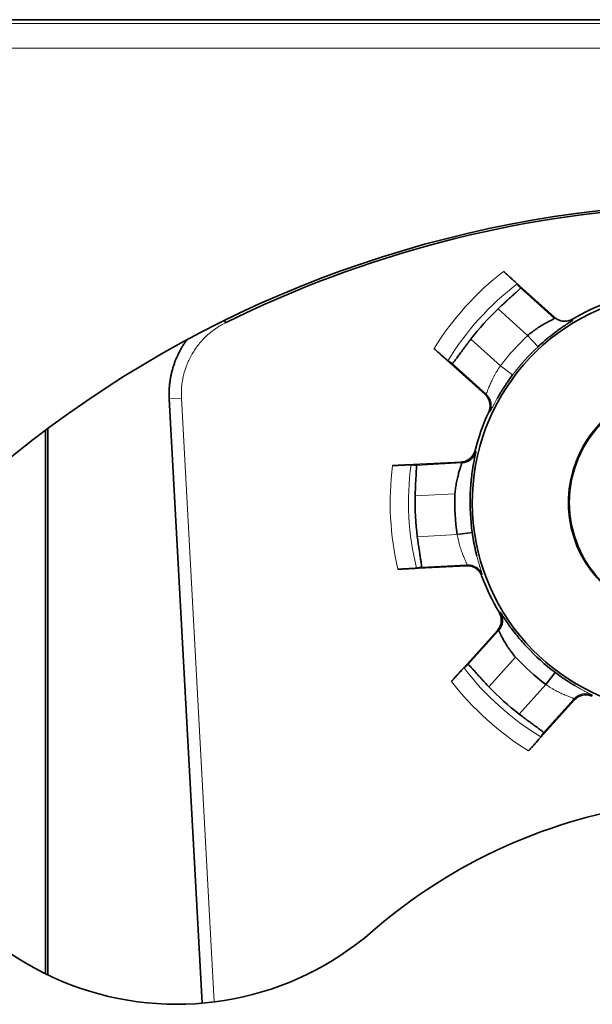
# Model space of a CAD drawing. Units: millimetres. Extents: x 28 to 794, y 101 to 579.
# Drawn here: x 444 to 453, y 307 to 323 of the extents above; entities that cross this region are included whole.
import ezdxf

# ---------------------------------------------------------------- set-up
doc = ezdxf.new("R2010")
doc.units = ezdxf.units.MM
doc.layers.add('1', color=7, linetype='Continuous', true_color=0xffffff)

msp = doc.modelspace()

# ---------------------------------------------------------------- linework, layer by layer
at = {"layer": '1', "color": 18, "linetype": 'Continuous', "lineweight": 35}
for p, q in [((441.546, 323.354), (469.342, 323.354)), ((445.494, 323.354), (465.391, 323.354)), ((445.495, 323.354), (445.494, 323.354)), ((452.634, 318.481), (451.799, 319.233)), ((447.23, 318.43), (447.249, 318.391)), ((452.364, 317.999), (452.194, 318.183)), ((451.496, 317.218), (450.661, 317.97)), ((446.328, 317.145), (446.327, 317.155)), ((446.328, 317.145), (446.865, 307.251)), ((444.303, 307.733), (444.303, 316.632)), ((444.342, 316.662), (444.342, 307.714)), ((451.104, 316.112), (449.982, 316.054)), ((451.286, 314.959), (451.039, 314.923)), ((451.193, 314.414), (450.071, 314.356)), ((451.698, 313.355), (450.946, 312.521)), ((452.642, 312.668), (452.492, 312.468)), ((452.961, 312.217), (452.209, 311.383))]:
    msp.add_line(p, q, dxfattribs=at)
at = {"layer": '1', "color": 8, "linetype": 'Continuous', "lineweight": 18}
for p, q in [((441.609, 323.29), (469.279, 323.29)), ((496.242, 322.89), (414.647, 322.89)), ((452.075, 318.963), (452.632, 318.461)), ((452.194, 318.183), (451.71, 318.619)), ((451.263, 318.123), (451.747, 317.687)), ((451.516, 317.222), (450.959, 317.724)), ((451.947, 317.537), (451.747, 317.687)), ((446.328, 317.145), (446.528, 317.156)), ((446.528, 317.156), (447.064, 307.272)), ((450.368, 316.057), (451.117, 316.097)), ((451.004, 315.59), (450.353, 315.556)), ((450.388, 314.889), (451.039, 314.923)), ((451.204, 314.431), (450.455, 314.392)), ((451.216, 312.796), (451.718, 313.353)), ((451.996, 312.915), (451.56, 312.431)), ((452.056, 311.984), (452.492, 312.468)), ((452.957, 312.237), (452.455, 311.68))]:
    msp.add_line(p, q, dxfattribs=at)
at = {"layer": '1', "color": 18, "linetype": 'Continuous', "lineweight": 35}
msp.add_circle((454.729, 315.45), 1.853, dxfattribs=at)
for centre, radius, start, end in [((455.442, 301.769), 18.575, 95.3611, 131), ((455.478, 301.771), 18.546, 69.9229, 116.3409), ((454.729, 315.45), 3.442, 100.2998, 265.6731), ((454.729, 315.45), 3.5, 110.044, 120.929), ((454.729, 315.45), 4.377, 133.6121, 142.3609), ((454.729, 315.45), 1.868, 106.5542, 259.4188), ((454.729, 315.45), 3.5, 155.044, 165.929), ((446.454, 312.108), 4.875, 130.9999, 311.0001), ((454.729, 315.45), 4.377, 178.6121, 187.3609), ((454.729, 315.45), 3.727, 177.8479, 188.1251), ((454.729, 315.45), 3.477, 177.8479, 188.1251), ((454.729, 315.45), 3.5, 200.044, 210.929), ((454.729, 315.45), 3.477, 222.8479, 233.1251), ((454.729, 315.45), 3.727, 222.8479, 233.1251), ((454.729, 315.45), 4.377, 223.6121, 232.3609), ((455.442, 301.769), 8.825, 97.5887, 131)]:
    msp.add_arc(centre, radius, start, end, dxfattribs=at)
at = {"layer": '1', "color": 8, "linetype": 'Continuous', "lineweight": 18}
for radius, start, end in [(4.785, 127.7536, 148.2194), (4.485, 127.0942, 148.8788), (3.727, 132.8479, 143.1251), (3.477, 132.8479, 143.1251), (4.785, 172.7536, 193.2194), (4.485, 172.0942, 193.8788), (4.485, 217.0942, 238.8788), (4.785, 217.7536, 238.2194)]:
    msp.add_arc((454.729, 315.45), radius, start, end, dxfattribs=at)
for centre, major_axis in [((451.349, 317.036), (-0.05, 0.245)), ((451.217, 314.182), (-0.208, 0.138)), ((453.142, 312.07), (-0.245, -0.05))]:
    msp.add_ellipse(centre, major_axis=major_axis, ratio=0.999941, start_param=4.074273, end_param=5.350505, dxfattribs=at)
at = {"layer": '1', "color": 18, "linetype": 'Continuous', "lineweight": 35}
for centre, major_axis in [((451.104, 316.346), (0.193, 0.159)), ((451.532, 313.521), (0.024, 0.249))]:
    msp.add_ellipse(centre, major_axis=major_axis, ratio=0.999941, start_param=4.074273, end_param=5.350505, dxfattribs=at)
for points, knots in [([(451.799, 319.233), (451.814, 319.22), (451.828, 319.207), (451.848, 319.189), (451.855, 319.182), (451.869, 319.17), (451.876, 319.164), (451.896, 319.146), (451.908, 319.134), (451.926, 319.118), (451.932, 319.113), (451.943, 319.102), (451.949, 319.097), (451.964, 319.083), (451.974, 319.075), (451.986, 319.063), (451.99, 319.059), (451.997, 319.053), (452.001, 319.05), (452.009, 319.041), (452.014, 319.037), (452.019, 319.032), (452.021, 319.031), (452.023, 319.029), (452.023, 319.028), (452.024, 319.028)], [0, 0, 0, 0, 0.125, 0.125, 0.1875, 0.1875, 0.25, 0.25, 0.375, 0.375, 0.4375, 0.4375, 0.5, 0.5, 0.625, 0.625, 0.6875, 0.6875, 0.75, 0.75, 0.875, 0.875, 0.9375, 0.9375, 1, 1, 1, 1]), ([(451.71, 318.619), (451.733, 318.642), (451.757, 318.664), (451.792, 318.696), (451.804, 318.707), (451.827, 318.728), (451.838, 318.739), (451.872, 318.769), (451.893, 318.789), (451.923, 318.816), (451.933, 318.825), (451.952, 318.842), (451.961, 318.85), (451.987, 318.873), (452.003, 318.887), (452.023, 318.906), (452.029, 318.912), (452.041, 318.922), (452.051, 318.932), (452.059, 318.94), (452.065, 318.947), (452.068, 318.95), (452.074, 318.958), (452.076, 318.962), (452.075, 318.963)], [0, 0, 0, 0, 0.125, 0.125, 0.1875, 0.1875, 0.25, 0.25, 0.375, 0.375, 0.4375, 0.4375, 0.5, 0.5, 0.625, 0.625, 0.6875, 0.6875, 0.75, 0.8125, 0.8125, 0.875, 0.875, 1, 1, 1, 1]), ([(452.024, 319.028), (452.025, 319.026), (452.026, 319.025), (452.043, 319.003), (452.059, 318.983), (452.075, 318.963)], [0, 0, 0, 0, 0.06036, 0.06036, 1, 1, 1, 1]), ([(452.194, 318.183), (452.219, 318.204), (452.245, 318.225), (452.284, 318.254), (452.297, 318.264), (452.323, 318.282), (452.336, 318.291), (452.374, 318.317), (452.399, 318.333), (452.434, 318.355), (452.446, 318.362), (452.469, 318.375), (452.48, 318.381), (452.512, 318.399), (452.531, 318.409), (452.557, 318.423), (452.565, 318.427), (452.581, 318.435), (452.594, 318.441), (452.605, 318.447), (452.615, 318.452), (452.619, 318.454), (452.629, 318.459), (452.632, 318.461), (452.632, 318.461)], [0, 0, 0, 0, 0.125, 0.125, 0.1875, 0.1875, 0.25, 0.25, 0.375, 0.375, 0.4375, 0.4375, 0.5, 0.5, 0.625, 0.625, 0.6875, 0.6875, 0.75, 0.8125, 0.8125, 0.875, 0.875, 1, 1, 1, 1]), ([(452.929, 318.433), (452.929, 318.432), (452.925, 318.429), (452.913, 318.422), (452.909, 318.419), (452.897, 318.411), (452.884, 318.403), (452.868, 318.392), (452.855, 318.383), (452.85, 318.38), (452.84, 318.374), (452.835, 318.37), (452.808, 318.352), (452.784, 318.336), (452.745, 318.308), (452.731, 318.298), (452.709, 318.282), (452.701, 318.277), (452.686, 318.266), (452.679, 318.26), (452.64, 318.232), (452.608, 318.207), (452.565, 318.173), (452.557, 318.166), (452.539, 318.152), (452.531, 318.145), (452.504, 318.123), (452.487, 318.109), (452.434, 318.063), (452.399, 318.032), (452.364, 317.999)], [0, 0, 0, 0, 0.125, 0.125, 0.1875, 0.1875, 0.25, 0.3125, 0.3125, 0.34375, 0.34375, 0.375, 0.375, 0.5, 0.5, 0.5625, 0.5625, 0.59375, 0.59375, 0.625, 0.625, 0.75, 0.75, 0.78125, 0.78125, 0.8125, 0.8125, 0.875, 0.875, 1, 1, 1, 1]), ([(452.634, 318.481), (452.654, 318.463), (452.676, 318.449), (452.707, 318.435), (452.713, 318.433), (452.725, 318.429), (452.732, 318.427), (452.751, 318.422), (452.764, 318.419), (452.784, 318.417), (452.79, 318.417), (452.804, 318.417), (452.81, 318.417), (452.83, 318.418), (452.843, 318.42), (452.869, 318.426), (452.882, 318.43), (452.906, 318.44), (452.918, 318.445), (452.93, 318.452)], [0, 0, 0, 0, 0.25, 0.25, 0.3125, 0.3125, 0.375, 0.375, 0.5, 0.5, 0.5625, 0.5625, 0.625, 0.625, 0.75, 0.75, 0.875, 0.875, 1, 1, 1, 1]), ([(452.93, 318.452), (452.93, 318.451), (452.93, 318.449), (452.929, 318.442), (452.929, 318.437), (452.929, 318.433)], [0, 0, 0, 0, 0.269619, 0.269619, 1, 1, 1, 1]), ([(446.614, 318.111), (446.608, 318.102), (446.59, 318.077), (446.561, 318.034), (446.53, 317.983), (446.501, 317.931), (446.474, 317.878), (446.449, 317.823), (446.426, 317.768), (446.406, 317.711), (446.388, 317.654), (446.372, 317.596), (446.358, 317.538), (446.347, 317.479), (446.338, 317.42), (446.331, 317.36), (446.327, 317.301), (446.325, 317.241), (446.326, 317.189), (446.327, 317.157), (446.328, 317.145)], [0, 0, 0, 0, 0.03264, 0.090853, 0.149013, 0.207235, 0.265509, 0.323826, 0.382174, 0.44054, 0.498911, 0.557275, 0.615595, 0.673764, 0.732078, 0.790362, 0.848633, 0.906906, 0.965198, 1, 1, 1, 1]), ([(450.959, 317.724), (450.96, 317.723), (450.963, 317.725), (450.97, 317.732), (450.973, 317.735), (450.979, 317.742), (450.983, 317.747), (450.995, 317.761), (451.004, 317.774), (451.021, 317.796), (451.027, 317.804), (451.039, 317.821), (451.046, 317.83), (451.066, 317.858), (451.081, 317.878), (451.105, 317.911), (451.113, 317.923), (451.13, 317.946), (451.148, 317.97), (451.166, 317.995), (451.184, 318.02), (451.194, 318.032), (451.223, 318.071), (451.243, 318.097), (451.263, 318.123)], [0, 0, 0, 0, 0.125, 0.125, 0.1875, 0.1875, 0.25, 0.25, 0.375, 0.375, 0.4375, 0.4375, 0.5, 0.5, 0.625, 0.625, 0.6875, 0.6875, 0.75, 0.8125, 0.8125, 0.875, 0.875, 1, 1, 1, 1]), ([(450.661, 317.97), (450.676, 317.957), (450.69, 317.944), (450.711, 317.926), (450.718, 317.919), (450.731, 317.907), (450.738, 317.901), (450.758, 317.883), (450.771, 317.872), (450.789, 317.856), (450.795, 317.85), (450.806, 317.84), (450.812, 317.835), (450.828, 317.821), (450.837, 317.813), (450.85, 317.802), (450.854, 317.798), (450.861, 317.792), (450.865, 317.789), (450.874, 317.781), (450.879, 317.777), (450.884, 317.772), (450.886, 317.771), (450.888, 317.769), (450.889, 317.768), (450.889, 317.768)], [0, 0, 0, 0, 0.125, 0.125, 0.1875, 0.1875, 0.25, 0.25, 0.375, 0.375, 0.4375, 0.4375, 0.5, 0.5, 0.625, 0.625, 0.6875, 0.6875, 0.75, 0.75, 0.875, 0.875, 0.9375, 0.9375, 1, 1, 1, 1]), ([(450.889, 317.768), (450.891, 317.767), (450.892, 317.766), (450.915, 317.752), (450.937, 317.738), (450.959, 317.724)], [0, 0, 0, 0, 0.06036, 0.06036, 1, 1, 1, 1]), ([(451.947, 317.537), (451.918, 317.498), (451.891, 317.46), (451.857, 317.412), (451.851, 317.402), (451.838, 317.383), (451.819, 317.355), (451.789, 317.309), (451.767, 317.273), (451.75, 317.247), (451.745, 317.238), (451.735, 317.221), (451.73, 317.212), (451.716, 317.189), (451.707, 317.174), (451.699, 317.16)], [0, 0, 0, 0, 0.289456, 0.289456, 0.36182, 0.36182, 0.434184, 0.578912, 0.723641, 0.723641, 0.796005, 0.796005, 0.868369, 0.868369, 1, 1, 1, 1]), ([(451.555, 316.927), (451.567, 316.951), (451.574, 316.976), (451.578, 317.009), (451.578, 317.016), (451.579, 317.029), (451.579, 317.036), (451.578, 317.056), (451.576, 317.069), (451.573, 317.088), (451.571, 317.095), (451.567, 317.108), (451.565, 317.114), (451.558, 317.133), (451.553, 317.145), (451.539, 317.168), (451.532, 317.179), (451.515, 317.199), (451.506, 317.209), (451.496, 317.218)], [0, 0, 0, 0, 0.25, 0.25, 0.3125, 0.3125, 0.375, 0.375, 0.5, 0.5, 0.5625, 0.5625, 0.625, 0.625, 0.75, 0.75, 0.875, 0.875, 1, 1, 1, 1]), ([(451.104, 316.112), (451.131, 316.113), (451.157, 316.119), (451.188, 316.131), (451.194, 316.134), (451.206, 316.14), (451.212, 316.143), (451.229, 316.153), (451.24, 316.16), (451.255, 316.173), (451.26, 316.177), (451.27, 316.187), (451.274, 316.191), (451.287, 316.206), (451.295, 316.217), (451.309, 316.239), (451.316, 316.251), (451.326, 316.275), (451.33, 316.288), (451.334, 316.301)], [0, 0, 0, 0, 0.25, 0.25, 0.3125, 0.3125, 0.375, 0.375, 0.5, 0.5, 0.5625, 0.5625, 0.625, 0.625, 0.75, 0.75, 0.875, 0.875, 1, 1, 1, 1]), ([(451.347, 316.286), (451.347, 316.286), (451.346, 316.281), (451.344, 316.268), (451.343, 316.262), (451.34, 316.249), (451.337, 316.234), (451.333, 316.215), (451.329, 316.199), (451.328, 316.193), (451.326, 316.182), (451.325, 316.176), (451.319, 316.144), (451.313, 316.116), (451.305, 316.068), (451.302, 316.051), (451.298, 316.025), (451.296, 316.016), (451.293, 315.997), (451.292, 315.988), (451.285, 315.94), (451.28, 315.899), (451.273, 315.846), (451.272, 315.835), (451.27, 315.813), (451.269, 315.801), (451.266, 315.767), (451.264, 315.745), (451.258, 315.676), (451.256, 315.629), (451.254, 315.581)], [0, 0, 0, 0, 0.125, 0.125, 0.1875, 0.1875, 0.25, 0.3125, 0.3125, 0.34375, 0.34375, 0.375, 0.375, 0.5, 0.5, 0.5625, 0.5625, 0.59375, 0.59375, 0.625, 0.625, 0.75, 0.75, 0.78125, 0.78125, 0.8125, 0.8125, 0.875, 0.875, 1, 1, 1, 1]), ([(449.982, 316.054), (450.002, 316.055), (450.02, 316.056), (450.049, 316.057), (450.058, 316.057), (450.076, 316.058), (450.085, 316.059), (450.112, 316.06), (450.129, 316.061), (450.153, 316.062), (450.161, 316.062), (450.177, 316.063), (450.184, 316.063), (450.205, 316.064), (450.218, 316.065), (450.235, 316.066), (450.24, 316.066), (450.25, 316.066), (450.254, 316.066), (450.266, 316.067), (450.273, 316.067), (450.28, 316.067), (450.282, 316.067), (450.285, 316.067), (450.286, 316.067), (450.286, 316.067)], [0, 0, 0, 0, 0.125, 0.125, 0.1875, 0.1875, 0.25, 0.25, 0.375, 0.375, 0.4375, 0.4375, 0.5, 0.5, 0.625, 0.625, 0.6875, 0.6875, 0.75, 0.75, 0.875, 0.875, 0.9375, 0.9375, 1, 1, 1, 1]), ([(450.286, 316.067), (450.288, 316.067), (450.29, 316.067), (450.317, 316.063), (450.342, 316.06), (450.368, 316.057)], [0, 0, 0, 0, 0.06036, 0.06036, 1, 1, 1, 1]), ([(450.353, 315.556), (450.354, 315.589), (450.355, 315.621), (450.357, 315.669), (450.357, 315.685), (450.359, 315.716), (450.359, 315.732), (450.361, 315.777), (450.363, 315.806), (450.365, 315.846), (450.366, 315.86), (450.367, 315.885), (450.368, 315.897), (450.37, 315.932), (450.371, 315.953), (450.372, 315.98), (450.372, 315.989), (450.373, 316.005), (450.373, 316.019), (450.373, 316.03), (450.372, 316.04), (450.372, 316.044), (450.371, 316.054), (450.37, 316.057), (450.368, 316.057)], [0, 0, 0, 0, 0.125, 0.125, 0.1875, 0.1875, 0.25, 0.25, 0.375, 0.375, 0.4375, 0.4375, 0.5, 0.5, 0.625, 0.625, 0.6875, 0.6875, 0.75, 0.8125, 0.8125, 0.875, 0.875, 1, 1, 1, 1]), ([(451.004, 315.59), (451.007, 315.623), (451.01, 315.656), (451.017, 315.704), (451.019, 315.72), (451.025, 315.751), (451.027, 315.767), (451.036, 315.812), (451.043, 315.841), (451.052, 315.882), (451.056, 315.895), (451.063, 315.921), (451.066, 315.933), (451.076, 315.968), (451.082, 315.989), (451.091, 316.017), (451.094, 316.025), (451.099, 316.041), (451.104, 316.056), (451.108, 316.068), (451.112, 316.078), (451.113, 316.082), (451.116, 316.093), (451.117, 316.096), (451.117, 316.097)], [0, 0, 0, 0, 0.125, 0.125, 0.1875, 0.1875, 0.25, 0.25, 0.375, 0.375, 0.4375, 0.4375, 0.5, 0.5, 0.625, 0.625, 0.6875, 0.6875, 0.75, 0.8125, 0.8125, 0.875, 0.875, 1, 1, 1, 1]), ([(450.455, 314.392), (450.457, 314.392), (450.457, 314.396), (450.458, 314.406), (450.457, 314.41), (450.457, 314.42), (450.456, 314.425), (450.454, 314.444), (450.452, 314.46), (450.448, 314.487), (450.447, 314.497), (450.443, 314.517), (450.442, 314.528), (450.436, 314.563), (450.432, 314.588), (450.426, 314.628), (450.424, 314.642), (450.419, 314.671), (450.415, 314.7), (450.41, 314.73), (450.406, 314.761), (450.403, 314.777), (450.397, 314.824), (450.392, 314.857), (450.388, 314.889)], [0, 0, 0, 0, 0.125, 0.125, 0.1875, 0.1875, 0.25, 0.25, 0.375, 0.375, 0.4375, 0.4375, 0.5, 0.5, 0.625, 0.625, 0.6875, 0.6875, 0.75, 0.8125, 0.8125, 0.875, 0.875, 1, 1, 1, 1]), ([(451.286, 314.959), (451.293, 314.911), (451.301, 314.864), (451.311, 314.807), (451.313, 314.795), (451.318, 314.773), (451.324, 314.739), (451.336, 314.685), (451.345, 314.644), (451.352, 314.614), (451.355, 314.605), (451.359, 314.589), (451.36, 314.583), (451.362, 314.577)], [0, 0, 0, 0, 0.344605, 0.344605, 0.430756, 0.430756, 0.516907, 0.68921, 0.861512, 0.861512, 0.947663, 0.947663, 1, 1, 1, 1]), ([(450.071, 314.356), (450.09, 314.357), (450.109, 314.358), (450.137, 314.359), (450.146, 314.36), (450.165, 314.361), (450.174, 314.361), (450.201, 314.363), (450.218, 314.364), (450.242, 314.365), (450.25, 314.366), (450.265, 314.367), (450.272, 314.367), (450.293, 314.368), (450.306, 314.369), (450.323, 314.37), (450.328, 314.371), (450.338, 314.371), (450.343, 314.371), (450.355, 314.372), (450.361, 314.373), (450.368, 314.373), (450.37, 314.374), (450.373, 314.374), (450.374, 314.374), (450.375, 314.374)], [0, 0, 0, 0, 0.125, 0.125, 0.1875, 0.1875, 0.25, 0.25, 0.375, 0.375, 0.4375, 0.4375, 0.5, 0.5, 0.625, 0.625, 0.6875, 0.6875, 0.75, 0.75, 0.875, 0.875, 0.9375, 0.9375, 1, 1, 1, 1]), ([(450.375, 314.374), (450.376, 314.375), (450.378, 314.375), (450.405, 314.381), (450.43, 314.386), (450.455, 314.392)], [0, 0, 0, 0, 0.06036, 0.06036, 1, 1, 1, 1]), ([(451.441, 314.25), (451.432, 314.276), (451.419, 314.299), (451.398, 314.325), (451.394, 314.33), (451.385, 314.34), (451.38, 314.344), (451.365, 314.358), (451.355, 314.366), (451.338, 314.377), (451.333, 314.38), (451.321, 314.387), (451.315, 314.39), (451.297, 314.398), (451.285, 314.402), (451.259, 314.409), (451.246, 314.412), (451.219, 314.415), (451.206, 314.415), (451.193, 314.414)], [0, 0, 0, 0, 0.25, 0.25, 0.3125, 0.3125, 0.375, 0.375, 0.5, 0.5, 0.5625, 0.5625, 0.625, 0.625, 0.75, 0.75, 0.875, 0.875, 1, 1, 1, 1]), ([(451.698, 313.355), (451.716, 313.375), (451.73, 313.397), (451.743, 313.428), (451.746, 313.434), (451.75, 313.447), (451.752, 313.453), (451.757, 313.472), (451.759, 313.485), (451.761, 313.505), (451.762, 313.512), (451.762, 313.525), (451.762, 313.532), (451.761, 313.551), (451.759, 313.564), (451.753, 313.59), (451.749, 313.603), (451.739, 313.628), (451.733, 313.64), (451.726, 313.651)], [0, 0, 0, 0, 0.25, 0.25, 0.3125, 0.3125, 0.375, 0.375, 0.5, 0.5, 0.5625, 0.5625, 0.625, 0.625, 0.75, 0.75, 0.875, 0.875, 1, 1, 1, 1]), ([(451.746, 313.65), (451.747, 313.65), (451.749, 313.646), (451.757, 313.635), (451.76, 313.63), (451.767, 313.619), (451.776, 313.606), (451.787, 313.589), (451.796, 313.576), (451.799, 313.571), (451.805, 313.561), (451.809, 313.556), (451.826, 313.53), (451.843, 313.506), (451.871, 313.466), (451.881, 313.452), (451.896, 313.43), (451.902, 313.423), (451.913, 313.408), (451.918, 313.4), (451.947, 313.361), (451.972, 313.329), (452.006, 313.287), (452.013, 313.278), (452.027, 313.261), (452.034, 313.252), (452.055, 313.226), (452.07, 313.208), (452.115, 313.156), (452.147, 313.12), (452.179, 313.085)], [0, 0, 0, 0, 0.125, 0.125, 0.1875, 0.1875, 0.25, 0.3125, 0.3125, 0.34375, 0.34375, 0.375, 0.375, 0.5, 0.5, 0.5625, 0.5625, 0.59375, 0.59375, 0.625, 0.625, 0.75, 0.75, 0.78125, 0.78125, 0.8125, 0.8125, 0.875, 0.875, 1, 1, 1, 1]), ([(451.996, 312.915), (451.974, 312.941), (451.954, 312.966), (451.925, 313.005), (451.915, 313.018), (451.897, 313.044), (451.887, 313.057), (451.862, 313.095), (451.846, 313.12), (451.824, 313.156), (451.817, 313.167), (451.804, 313.19), (451.797, 313.201), (451.78, 313.233), (451.769, 313.252), (451.756, 313.279), (451.752, 313.287), (451.744, 313.302), (451.737, 313.316), (451.732, 313.327), (451.727, 313.336), (451.725, 313.34), (451.72, 313.35), (451.718, 313.353), (451.718, 313.353)], [0, 0, 0, 0, 0.125, 0.125, 0.1875, 0.1875, 0.25, 0.25, 0.375, 0.375, 0.4375, 0.4375, 0.5, 0.5, 0.625, 0.625, 0.6875, 0.6875, 0.75, 0.8125, 0.8125, 0.875, 0.875, 1, 1, 1, 1]), ([(451.151, 312.745), (451.152, 312.746), (451.154, 312.747), (451.175, 312.764), (451.195, 312.78), (451.216, 312.796)], [0, 0, 0, 0, 0.06036, 0.06036, 1, 1, 1, 1]), ([(451.56, 312.431), (451.537, 312.455), (451.515, 312.478), (451.482, 312.513), (451.472, 312.525), (451.45, 312.548), (451.44, 312.559), (451.409, 312.593), (451.39, 312.614), (451.363, 312.645), (451.354, 312.654), (451.337, 312.674), (451.329, 312.683), (451.306, 312.708), (451.292, 312.724), (451.273, 312.744), (451.267, 312.751), (451.256, 312.762), (451.246, 312.772), (451.238, 312.78), (451.231, 312.787), (451.228, 312.789), (451.22, 312.796), (451.217, 312.797), (451.216, 312.796)], [0, 0, 0, 0, 0.125, 0.125, 0.1875, 0.1875, 0.25, 0.25, 0.375, 0.375, 0.4375, 0.4375, 0.5, 0.5, 0.625, 0.625, 0.6875, 0.6875, 0.75, 0.8125, 0.8125, 0.875, 0.875, 1, 1, 1, 1]), ([(450.946, 312.521), (450.959, 312.535), (450.971, 312.549), (450.99, 312.57), (450.996, 312.577), (451.009, 312.59), (451.015, 312.597), (451.033, 312.617), (451.044, 312.63), (451.061, 312.648), (451.066, 312.653), (451.076, 312.665), (451.081, 312.67), (451.096, 312.686), (451.104, 312.695), (451.116, 312.707), (451.119, 312.711), (451.126, 312.719), (451.129, 312.722), (451.137, 312.731), (451.142, 312.735), (451.147, 312.741), (451.148, 312.742), (451.15, 312.744), (451.151, 312.745), (451.151, 312.745)], [0, 0, 0, 0, 0.125, 0.125, 0.1875, 0.1875, 0.25, 0.25, 0.375, 0.375, 0.4375, 0.4375, 0.5, 0.5, 0.625, 0.625, 0.6875, 0.6875, 0.75, 0.75, 0.875, 0.875, 0.9375, 0.9375, 1, 1, 1, 1]), ([(452.642, 312.668), (452.68, 312.64), (452.719, 312.612), (452.767, 312.579), (452.777, 312.572), (452.796, 312.559), (452.824, 312.54), (452.87, 312.51), (452.906, 312.488), (452.932, 312.472), (452.941, 312.466), (452.955, 312.458), (452.96, 312.455), (452.965, 312.452)], [0, 0, 0, 0, 0.344605, 0.344605, 0.430756, 0.430756, 0.516907, 0.68921, 0.861512, 0.861512, 0.947663, 0.947663, 1, 1, 1, 1]), ([(453.252, 312.277), (453.228, 312.288), (453.202, 312.295), (453.169, 312.299), (453.163, 312.3), (453.149, 312.3), (453.143, 312.3), (453.123, 312.299), (453.11, 312.298), (453.09, 312.294), (453.084, 312.292), (453.071, 312.289), (453.065, 312.286), (453.046, 312.28), (453.034, 312.274), (453.011, 312.261), (453, 312.253), (452.979, 312.237), (452.97, 312.227), (452.961, 312.217)], [0, 0, 0, 0, 0.25, 0.25, 0.3125, 0.3125, 0.375, 0.375, 0.5, 0.5, 0.5625, 0.5625, 0.625, 0.625, 0.75, 0.75, 0.875, 0.875, 1, 1, 1, 1]), ([(452.455, 311.68), (452.456, 311.681), (452.454, 311.684), (452.447, 311.692), (452.444, 311.694), (452.437, 311.701), (452.432, 311.704), (452.417, 311.716), (452.405, 311.726), (452.383, 311.742), (452.375, 311.748), (452.358, 311.76), (452.349, 311.767), (452.321, 311.787), (452.3, 311.802), (452.267, 311.826), (452.256, 311.835), (452.233, 311.852), (452.209, 311.869), (452.184, 311.887), (452.159, 311.906), (452.146, 311.915), (452.108, 311.944), (452.082, 311.964), (452.056, 311.984)], [0, 0, 0, 0, 0.125, 0.125, 0.1875, 0.1875, 0.25, 0.25, 0.375, 0.375, 0.4375, 0.4375, 0.5, 0.5, 0.625, 0.625, 0.6875, 0.6875, 0.75, 0.8125, 0.8125, 0.875, 0.875, 1, 1, 1, 1]), ([(452.411, 311.61), (452.411, 311.612), (452.412, 311.613), (452.427, 311.636), (452.441, 311.658), (452.455, 311.68)], [0, 0, 0, 0, 0.06036, 0.06036, 1, 1, 1, 1]), ([(452.209, 311.383), (452.222, 311.397), (452.234, 311.411), (452.253, 311.432), (452.259, 311.439), (452.272, 311.453), (452.278, 311.46), (452.296, 311.48), (452.307, 311.492), (452.323, 311.51), (452.328, 311.516), (452.339, 311.528), (452.343, 311.533), (452.357, 311.549), (452.366, 311.558), (452.377, 311.571), (452.38, 311.575), (452.387, 311.583), (452.39, 311.586), (452.398, 311.595), (452.402, 311.6), (452.407, 311.606), (452.408, 311.607), (452.41, 311.609), (452.41, 311.61), (452.411, 311.61)], [0, 0, 0, 0, 0.125, 0.125, 0.1875, 0.1875, 0.25, 0.25, 0.375, 0.375, 0.4375, 0.4375, 0.5, 0.5, 0.625, 0.625, 0.6875, 0.6875, 0.75, 0.75, 0.875, 0.875, 0.9375, 0.9375, 1, 1, 1, 1])]:
    msp.add_open_spline(points, degree=3, knots=knots, dxfattribs=at)
at = {"layer": '1', "color": 8, "linetype": 'Continuous', "lineweight": 18}
for points, knots in [([(447.249, 318.391), (447.22, 318.377), (447.192, 318.362), (447.138, 318.33), (447.111, 318.313), (447.034, 318.259), (446.985, 318.22), (446.916, 318.156), (446.894, 318.133), (446.851, 318.087), (446.83, 318.063), (446.771, 317.989), (446.735, 317.936), (446.695, 317.868), (446.687, 317.854), (446.672, 317.826), (446.651, 317.784), (446.631, 317.741), (446.596, 317.654), (446.577, 317.594), (446.555, 317.502), (446.549, 317.471), (446.538, 317.408), (446.534, 317.377), (446.525, 317.283), (446.524, 317.219), (446.528, 317.156)], [0, 0, 0, 0, 0.0625, 0.0625, 0.125, 0.125, 0.25, 0.25, 0.3125, 0.3125, 0.375, 0.375, 0.5, 0.5, 0.53125, 0.53125, 0.5625, 0.625, 0.625, 0.75, 0.75, 0.8125, 0.8125, 0.875, 0.875, 1, 1, 1, 1]), ([(451.516, 317.222), (451.516, 317.222), (451.518, 317.225), (451.522, 317.236), (451.523, 317.24), (451.526, 317.247), (451.527, 317.25), (451.529, 317.256), (451.53, 317.259), (451.536, 317.275), (451.542, 317.291), (451.553, 317.318), (451.557, 317.328), (451.565, 317.348), (451.57, 317.359), (451.584, 317.392), (451.595, 317.416), (451.613, 317.454), (451.619, 317.467), (451.632, 317.494), (451.646, 317.52), (451.661, 317.548), (451.677, 317.575), (451.685, 317.589), (451.71, 317.631), (451.728, 317.659), (451.747, 317.687)], [0, 0, 0, 0, 0.125, 0.125, 0.1875, 0.1875, 0.21875, 0.21875, 0.25, 0.25, 0.375, 0.375, 0.4375, 0.4375, 0.5, 0.5, 0.625, 0.625, 0.6875, 0.6875, 0.75, 0.8125, 0.8125, 0.875, 0.875, 1, 1, 1, 1]), ([(451.699, 317.16), (451.689, 317.143), (451.68, 317.127), (451.664, 317.097), (451.656, 317.084), (451.646, 317.065), (451.643, 317.058), (451.636, 317.046), (451.633, 317.04), (451.618, 317.012), (451.608, 316.993), (451.596, 316.97), (451.593, 316.963), (451.587, 316.951), (451.584, 316.946), (451.578, 316.934), (451.575, 316.93), (451.575, 316.93)], [0, 0, 0, 0, 0.11996, 0.11996, 0.229965, 0.229965, 0.284967, 0.284967, 0.33997, 0.33997, 0.55998, 0.55998, 0.669985, 0.669985, 0.77999, 0.77999, 1, 1, 1, 1]), ([(451.575, 316.93), (451.573, 316.93), (451.571, 316.929), (451.565, 316.928), (451.56, 316.928), (451.555, 316.927)], [0, 0, 0, 0, 0.269619, 0.269619, 1, 1, 1, 1]), ([(451.334, 316.301), (451.335, 316.3), (451.336, 316.298), (451.34, 316.293), (451.344, 316.29), (451.347, 316.286)], [0, 0, 0, 0, 0.269619, 0.269619, 1, 1, 1, 1]), ([(451.204, 314.431), (451.204, 314.431), (451.203, 314.435), (451.198, 314.445), (451.197, 314.449), (451.193, 314.456), (451.192, 314.459), (451.189, 314.465), (451.188, 314.468), (451.181, 314.483), (451.174, 314.499), (451.162, 314.525), (451.158, 314.535), (451.149, 314.555), (451.145, 314.566), (451.132, 314.6), (451.122, 314.624), (451.108, 314.664), (451.103, 314.678), (451.094, 314.706), (451.085, 314.734), (451.076, 314.764), (451.068, 314.795), (451.064, 314.811), (451.052, 314.858), (451.045, 314.89), (451.039, 314.923)], [0, 0, 0, 0, 0.125, 0.125, 0.1875, 0.1875, 0.21875, 0.21875, 0.25, 0.25, 0.375, 0.375, 0.4375, 0.4375, 0.5, 0.5, 0.625, 0.625, 0.6875, 0.6875, 0.75, 0.8125, 0.8125, 0.875, 0.875, 1, 1, 1, 1]), ([(451.362, 314.577), (451.362, 314.574), (451.363, 314.57), (451.374, 314.529), (451.383, 314.494), (451.397, 314.448), (451.401, 314.433), (451.407, 314.412), (451.409, 314.405), (451.413, 314.392), (451.415, 314.386), (451.425, 314.355), (451.431, 314.335), (451.439, 314.31), (451.441, 314.302), (451.446, 314.29), (451.447, 314.284), (451.451, 314.271), (451.452, 314.267), (451.452, 314.266)], [0, 0, 0, 0, 0.019247, 0.019247, 0.215398, 0.215398, 0.313473, 0.313473, 0.362511, 0.362511, 0.411548, 0.411548, 0.607699, 0.607699, 0.705774, 0.705774, 0.803849, 0.803849, 1, 1, 1, 1]), ([(451.452, 314.266), (451.451, 314.265), (451.45, 314.264), (451.446, 314.258), (451.443, 314.254), (451.441, 314.25)], [0, 0, 0, 0, 0.269619, 0.269619, 1, 1, 1, 1]), ([(451.726, 313.651), (451.728, 313.651), (451.73, 313.651), (451.736, 313.65), (451.741, 313.65), (451.746, 313.65)], [0, 0, 0, 0, 0.269619, 0.269619, 1, 1, 1, 1]), ([(452.957, 312.237), (452.957, 312.238), (452.953, 312.239), (452.943, 312.243), (452.939, 312.245), (452.931, 312.247), (452.929, 312.248), (452.923, 312.251), (452.92, 312.252), (452.904, 312.258), (452.888, 312.264), (452.861, 312.274), (452.851, 312.278), (452.83, 312.287), (452.82, 312.291), (452.786, 312.305), (452.762, 312.316), (452.724, 312.334), (452.711, 312.34), (452.685, 312.354), (452.658, 312.367), (452.631, 312.382), (452.603, 312.398), (452.589, 312.406), (452.547, 312.432), (452.52, 312.45), (452.492, 312.468)], [0, 0, 0, 0, 0.125, 0.125, 0.1875, 0.1875, 0.21875, 0.21875, 0.25, 0.25, 0.375, 0.375, 0.4375, 0.4375, 0.5, 0.5, 0.625, 0.625, 0.6875, 0.6875, 0.75, 0.8125, 0.8125, 0.875, 0.875, 1, 1, 1, 1]), ([(452.965, 312.452), (452.968, 312.45), (452.971, 312.448), (453.008, 312.426), (453.039, 312.409), (453.081, 312.385), (453.095, 312.378), (453.114, 312.367), (453.12, 312.364), (453.133, 312.358), (453.138, 312.354), (453.166, 312.34), (453.185, 312.33), (453.209, 312.318), (453.216, 312.314), (453.228, 312.308), (453.233, 312.305), (453.245, 312.299), (453.249, 312.297), (453.249, 312.296)], [0, 0, 0, 0, 0.019247, 0.019247, 0.215398, 0.215398, 0.313473, 0.313473, 0.362511, 0.362511, 0.411548, 0.411548, 0.607699, 0.607699, 0.705774, 0.705774, 0.803849, 0.803849, 1, 1, 1, 1]), ([(453.249, 312.296), (453.249, 312.294), (453.249, 312.293), (453.25, 312.286), (453.251, 312.282), (453.252, 312.277)], [0, 0, 0, 0, 0.269619, 0.269619, 1, 1, 1, 1])]:
    msp.add_open_spline(points, degree=3, knots=knots, dxfattribs=at)
at = {"layer": '1', "color": 18, "linetype": 'Continuous', "lineweight": 35}
msp.add_open_spline([(452.632, 318.461), (452.633, 318.468), (452.633, 318.474), (452.634, 318.481)], degree=3, dxfattribs=at)
at = {"layer": '1', "color": 8, "linetype": 'Continuous', "lineweight": 18}
for points in [[(451.496, 317.218), (451.503, 317.219), (451.509, 317.221), (451.516, 317.222)], [(451.117, 316.097), (451.113, 316.102), (451.109, 316.107), (451.104, 316.112)], [(451.193, 314.414), (451.197, 314.42), (451.2, 314.426), (451.204, 314.431)], [(451.718, 313.353), (451.711, 313.354), (451.704, 313.355), (451.698, 313.355)], [(452.961, 312.217), (452.959, 312.224), (452.958, 312.231), (452.957, 312.237)]]:
    msp.add_open_spline(points, degree=3, dxfattribs=at)

doc.saveas('drawing.dxf')
